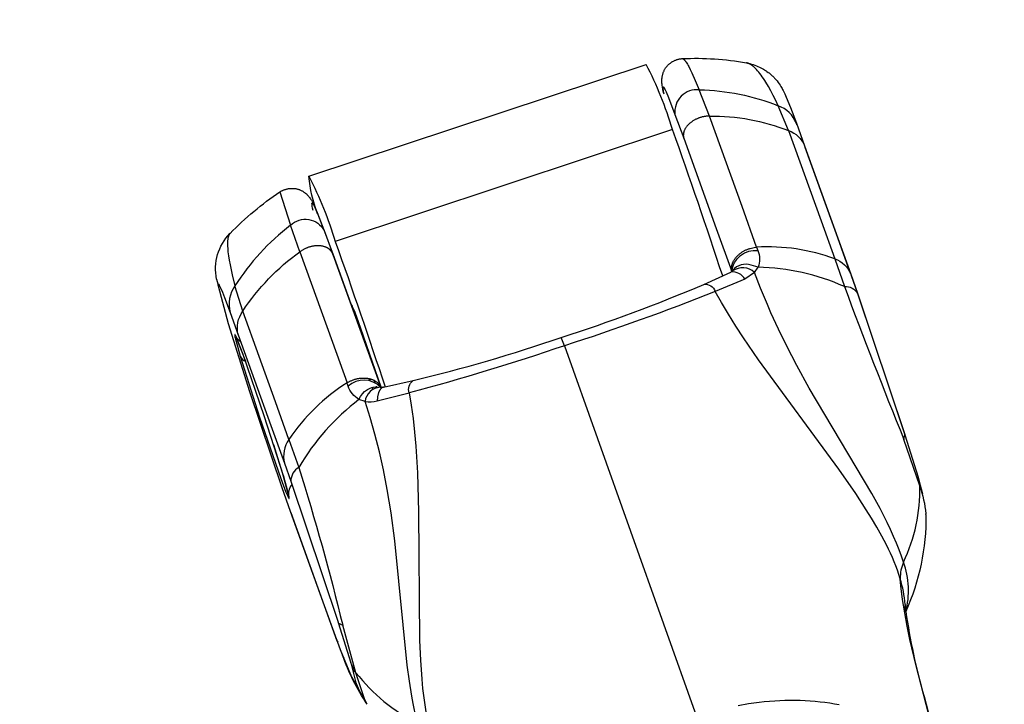
# Model space of a CAD drawing. Units: millimetres. Extents: x 16165 to 31519, y -3200 to 7026.
# Drawn here: x 21792 to 21862, y 3171 to 3219 of the extents above; entities that cross this region are included whole.
import ezdxf

# ---------------------------------------------------------------- set-up
doc = ezdxf.new("R2010")
doc.units = ezdxf.units.MM
doc.layers.add('DEFAULT', color=7, linetype='Continuous')
doc.layers.add('QITELE_ОБЪЕКТ', color=7, linetype='Continuous')
doc.dimstyles.new('Qitele Minor', dxfattribs={"dimscale": 85, "dimtxt": 2.5, "dimasz": 2, "dimexe": 1.5, "dimexo": 0, "dimgap": 2, "dimtad": 1, "dimdec": 0, "dimrnd": 10, "dimzin": 1, "dimtxsty": 'Standard', "dimblk": 'OBLIQUE', "dimcen": 2, "dimdle": 1, "dimclrd": 256, "dimclre": 256, "dimclrt": 256, "dimadec": 0, "dimazin": 0, "dimtfac": 1, "dimtdec": 0, "dimtmove": 0, "dimatfit": 3, "dimldrblk": 'OBLIQUE', "dimfxl": 2, "dimfxlon": 1, "dimlwd": 40, "dimlwe": 30, "dimarcsym": 0})

# ---------------------------------------------------------------- blocks, each defined once
blk = doc.blocks.new('_Oblique')
at = {"color": 0, "linetype": 'ByBlock', "lineweight": -2}
blk.add_line((-0.5, -0.5), (0.5, 0.5), dxfattribs=at)
blk = doc.blocks.new('*D117')
at = {"layer": 'DEFAULT', "lineweight": 30, "transparency": 16777216}
for p, q in [((20448.828, 4446.014), (20448.828, 5083.514)), ((27605.135, 4446.014), (27605.135, 5083.514))]:
    blk.add_line(p, q, dxfattribs=at)
at = {"layer": 'DEFAULT', "lineweight": 40, "transparency": 16777216}
blk.add_line((20363.828, 4956.014), (27690.135, 4956.014), dxfattribs=at)
at = {"layer": 'Defpoints', "color": 0, "transparency": 16777216}
for p in [(27605.135, 4956.014), (27605.135, 2344.307), (20448.828, 2146.066)]:
    blk.add_point(p, dxfattribs=at)
at = {"layer": 'DEFAULT', "lineweight": 40, "transparency": 16777216, "xscale": 170, "yscale": 170, "zscale": 170, "rotation": 180}
blk.add_blockref('_Oblique', (20448.828, 4956.014), dxfattribs=at)
at = {"layer": 'DEFAULT', "lineweight": 40, "transparency": 16777216, "xscale": 170, "yscale": 170, "zscale": 170}
blk.add_blockref('_Oblique', (27605.135, 4956.014), dxfattribs=at)
at = {"layer": 'DEFAULT', "transparency": 16777216, "insert": (24026.981, 5214.326), "char_height": 255, "attachment_point": 5}
blk.add_mtext('7156', dxfattribs=at)
blk = doc.blocks.new('*D118')
at = {"layer": 'DEFAULT', "lineweight": 30, "transparency": 16777216}
for p, q in [((18948.828, 4960.239), (18948.828, 5597.739)), ((29105.304, 4960.239), (29105.304, 5597.739))]:
    blk.add_line(p, q, dxfattribs=at)
at = {"layer": 'DEFAULT', "lineweight": 40, "transparency": 16777216}
blk.add_line((29190.304, 5470.239), (18863.828, 5470.239), dxfattribs=at)
at = {"layer": 'Defpoints', "color": 0, "transparency": 16777216}
for p in [(18948.828, 5470.239), (18948.828, 2505.403), (29105.304, 2505.403)]:
    blk.add_point(p, dxfattribs=at)
at = {"layer": 'DEFAULT', "lineweight": 40, "transparency": 16777216, "xscale": 170, "yscale": 170, "zscale": 170, "rotation": 180}
blk.add_blockref('_Oblique', (18948.828, 5470.239), dxfattribs=at)
at = {"layer": 'DEFAULT', "lineweight": 40, "transparency": 16777216, "xscale": 170, "yscale": 170, "zscale": 170}
blk.add_blockref('_Oblique', (29105.304, 5470.239), dxfattribs=at)
at = {"layer": 'DEFAULT', "transparency": 16777216, "insert": (24027.066, 5730.942), "char_height": 255, "attachment_point": 5}
blk.add_mtext('10160', dxfattribs=at)
blk = doc.blocks.new('RPS-19603')
at = {"layer": 'QITELE_ОБЪЕКТ'}
for p, q in [((12209.923, 1050.231), (12233.645, 1058.091)), ((12234.859, 1056.145), (12234.833, 1056.526)), ((12234.901, 1055.992), (12234.864, 1056.122)), ((12238.09, 1054.458), (12237.38, 1056.305)), ((12243.65, 1053.447), (12242.931, 1055.185)), ((12235.67, 1054.583), (12236.284, 1052.911)), ((12240.383, 1048.094), (12238.09, 1054.458)), ((12244.205, 1053.953), (12244.782, 1052.359)), ((12244.239, 1053.85), (12244.205, 1053.952)), ((12235.498, 1053.505), (12211.777, 1045.645)), ((12243.65, 1053.447), (12245.942, 1047.085)), ((12236.284, 1052.911), (12238.576, 1046.548)), ((12244.782, 1052.359), (12248.031, 1043.341)), ((12244.81, 1052.274), (12247.102, 1045.913)), ((12207.892, 1049.126), (12208.643, 1046.784)), ((12241.41, 1045.243), (12240.383, 1048.094)), ((12245.942, 1047.085), (12246.899, 1044.427)), ((12209.295, 1044.917), (12208.643, 1046.784)), ((12210.962, 1046.509), (12211, 1046.409)), ((12210.983, 1046.458), (12211.601, 1044.774)), ((12211, 1046.409), (12211.587, 1044.811)), ((12238.576, 1046.548), (12239.666, 1043.524)), ((12247.102, 1045.913), (12247.998, 1043.425)), ((12209.295, 1044.917), (12211.588, 1038.553)), ((12211.587, 1044.811), (12211.613, 1044.737)), ((12211.601, 1044.774), (12211.602, 1044.771)), ((12211.602, 1044.771), (12214.983, 1035.388)), ((12211.613, 1044.737), (12211.602, 1044.771)), ((12241.41, 1045.243), (12241.501, 1045.008)), ((12211.613, 1044.737), (12213.906, 1038.373)), ((12246.899, 1044.427), (12247.582, 1042.468)), ((12237.701, 1042.628), (12239.6, 1043.488)), ((12239.613, 1043.494), (12239.675, 1043.531)), ((12239.666, 1043.524), (12239.675, 1043.499)), ((12239.675, 1043.499), (12239.667, 1043.526)), ((12239.675, 1043.531), (12239.717, 1043.566)), ((12239.678, 1043.513), (12239.675, 1043.531)), ((12239.717, 1043.565), (12239.7, 1043.535)), ((12239.716, 1043.563), (12239.702, 1043.519)), ((12239.74, 1043.615), (12239.703, 1043.542)), ((12239.74, 1043.614), (12239.716, 1043.563)), ((12239.717, 1043.566), (12239.722, 1043.571)), ((12241.268, 1043.47), (12240.584, 1042.993)), ((12241.509, 1043.828), (12241.017, 1043.979)), ((12241.268, 1043.47), (12241.509, 1043.828)), ((12203.438, 1042.994), (12203.565, 1042.496)), ((12240.584, 1042.993), (12238.498, 1042.124)), ((12248.032, 1043.339), (12248.496, 1042.015)), ((12248.036, 1043.327), (12248.059, 1043.256)), ((12248.059, 1043.256), (12248.483, 1042.048)), ((12204.28, 1039.856), (12203.565, 1042.496)), ((12205.277, 1040.732), (12204.725, 1042.526)), ((12248.496, 1042.015), (12251.839, 1032.039)), ((12248.506, 1041.981), (12251.827, 1032.068)), ((12204.387, 1040.645), (12204.958, 1039.069)), ((12207.569, 1034.37), (12205.277, 1040.732)), ((12205.768, 1035.071), (12204.28, 1039.856)), ((12215.005, 1035.387), (12213.591, 1039.532)), ((12204.836, 1038.878), (12204.863, 1038.837)), ((12204.837, 1038.877), (12204.836, 1038.878)), ((12205.484, 1037.202), (12204.837, 1038.877)), ((12204.863, 1038.837), (12205.137, 1038.573)), ((12204.958, 1039.069), (12207.25, 1032.708)), ((12211.588, 1038.553), (12212.615, 1035.702)), ((12227.901, 1038.312), (12227.674, 1038.888)), ((12213.906, 1038.373), (12214.981, 1035.388)), ((12227.901, 1038.312), (12237.171, 1012.235)), ((12214.514, 1035.876), (12214.553, 1035.758)), ((12215.164, 1035.394), (12217.264, 1035.857)), ((12208.041, 1028.329), (12205.768, 1035.071)), ((12212.645, 1035.613), (12212.615, 1035.702)), ((12212.694, 1035.463), (12212.645, 1035.613)), ((12214.439, 1035.24), (12214.385, 1035.404)), ((12214.654, 1035.456), (12214.682, 1035.37)), ((12214.939, 1035.394), (12214.933, 1035.398)), ((12214.933, 1035.398), (12214.938, 1035.395)), ((12214.938, 1035.395), (12214.95, 1035.389)), ((12214.945, 1035.389), (12214.939, 1035.394)), ((12214.939, 1035.394), (12214.949, 1035.389)), ((12214.942, 1035.389), (12214.941, 1035.389)), ((12214.942, 1035.389), (12215.164, 1035.394)), ((12215.01, 1035.373), (12214.945, 1035.389)), ((12214.95, 1035.388), (12214.963, 1035.382)), ((12214.963, 1035.382), (12214.978, 1035.374)), ((12214.978, 1035.374), (12214.97, 1035.388)), ((12214.981, 1035.388), (12214.989, 1035.367)), ((12214.982, 1035.388), (12214.985, 1035.38)), ((12214.983, 1035.388), (12214.985, 1035.381)), ((12214.985, 1035.38), (12214.99, 1035.366)), ((12208.526, 1031.713), (12207.569, 1034.37)), ((12213.873, 1034.393), (12213.448, 1034.53)), ((12214.736, 1034.429), (12216.989, 1034.998)), ((12207.25, 1032.708), (12208.207, 1030.051)), ((12208.526, 1031.713), (12209.216, 1029.756)), ((12251.764, 1031.725), (12251.839, 1032.039)), ((12252.882, 1028.453), (12251.764, 1031.725)), ((12251.839, 1032.039), (12252.774, 1029.06)), ((12251.839, 1032.039), (12251.839, 1032.039)), ((12208.146, 1029.127), (12207.463, 1031.333)), ((12208.207, 1030.051), (12208.654, 1028.777)), ((12208.137, 1029.16), (12208.145, 1029.132)), ((12208.146, 1029.127), (12208.157, 1029.095)), ((12208.5, 1027.822), (12208.146, 1029.126)), ((12252.725, 1029.21), (12253.063, 1027.902)), ((12252.725, 1029.21), (12252.774, 1029.06)), ((12252.774, 1029.06), (12252.818, 1028.892)), ((12252.818, 1028.892), (12252.882, 1028.453)), ((12208.643, 1026.649), (12208.041, 1028.329)), ((12208.654, 1028.777), (12211.975, 1018.863)), ((12253.063, 1027.902), (12253.057, 1027.838)), ((12210.935, 1020.288), (12208.643, 1026.649)), ((12208.671, 1026.563), (12208.643, 1026.649)), ((12208.703, 1026.482), (12208.671, 1026.563)), ((12211.92, 1017.544), (12208.671, 1026.563)), ((12253.319, 1026.433), (12253.316, 1026.491)), ((12211.892, 1017.63), (12210.935, 1020.288)), ((12251.854, 1020.123), (12251.901, 1019.632)), ((12251.874, 1019.569), (12251.86, 1020.048)), ((12251.875, 1019.57), (12251.884, 1019.591)), ((12251.902, 1019.624), (12251.887, 1019.589)), ((12211.977, 1018.859), (12212.872, 1016.005)), ((12213.236, 1015.317), (12212.307, 1018.651)), ((12212.223, 1016.746), (12211.892, 1017.63)), ((12211.892, 1017.63), (12211.92, 1017.544)), ((12211.92, 1017.544), (12211.955, 1017.456)), ((12212.223, 1016.746), (12212.291, 1016.555)), ((12212.291, 1016.555), (12212.383, 1016.35)), ((12212.872, 1016.005), (12213.211, 1014.697)), ((12213.235, 1015.318), (12212.872, 1016.005)), ((12213.019, 1015.5), (12213.235, 1015.318)), ((12213.236, 1015.316), (12213.236, 1015.317)), ((12213.859, 1013.418), (12213.236, 1015.316)), ((12214.022, 1013.095), (12213.859, 1013.418))]:
    blk.add_line(p, q, dxfattribs=at)
for points in [[(12234.864, 1056.122), (12234.821, 1056.321), (12234.785, 1056.508), (12234.77, 1056.605), (12234.763, 1056.657), (12234.757, 1056.709), (12234.751, 1056.771), (12234.749, 1056.805), (12234.746, 1056.841), (12234.745, 1056.881), (12234.745, 1056.924), (12234.745, 1056.97), (12234.747, 1057.019), (12234.75, 1057.06), (12234.753, 1057.104), (12234.757, 1057.137), (12234.761, 1057.172), (12234.768, 1057.212), (12234.775, 1057.254), (12234.784, 1057.297), (12234.794, 1057.341), (12234.805, 1057.386), (12234.818, 1057.431), (12234.833, 1057.477), (12234.85, 1057.524), (12234.866, 1057.565), (12234.883, 1057.605), (12234.901, 1057.646), (12234.92, 1057.686), (12234.941, 1057.726), (12234.963, 1057.765), (12234.987, 1057.803), (12235.012, 1057.842), (12235.036, 1057.877), (12235.062, 1057.912), (12235.089, 1057.946), (12235.118, 1057.98), (12235.147, 1058.013), (12235.178, 1058.045), (12235.21, 1058.076), (12235.243, 1058.107), (12235.276, 1058.135), (12235.31, 1058.163), (12235.344, 1058.19), (12235.38, 1058.216), (12235.416, 1058.24), (12235.453, 1058.264), (12235.491, 1058.287), (12235.529, 1058.309), (12235.568, 1058.33), (12235.607, 1058.349), (12235.647, 1058.368), (12235.687, 1058.386), (12235.728, 1058.402), (12235.769, 1058.417), (12235.811, 1058.431), (12235.853, 1058.444), (12235.895, 1058.455), (12235.937, 1058.466), (12235.979, 1058.475), (12236.022, 1058.483), (12236.065, 1058.489), (12236.107, 1058.494), (12236.15, 1058.498), (12236.193, 1058.501)], [(12236.193, 1058.501), (12236.195, 1058.501), (12236.197, 1058.501), (12236.199, 1058.501), (12236.201, 1058.501), (12236.202, 1058.501), (12236.204, 1058.5), (12236.205, 1058.5), (12236.207, 1058.5), (12236.208, 1058.5), (12236.21, 1058.5), (12236.211, 1058.499), (12236.213, 1058.499), (12236.216, 1058.498), (12236.219, 1058.497), (12236.222, 1058.496), (12236.225, 1058.495), (12236.228, 1058.494), (12236.232, 1058.493), (12236.235, 1058.491), (12236.238, 1058.49), (12236.242, 1058.488), (12236.245, 1058.486), (12236.248, 1058.484), (12236.252, 1058.482), (12236.255, 1058.48), (12236.259, 1058.478), (12236.262, 1058.475), (12236.266, 1058.473), (12236.273, 1058.467), (12236.281, 1058.461), (12236.288, 1058.455), (12236.296, 1058.448), (12236.304, 1058.441), (12236.312, 1058.433), (12236.32, 1058.425), (12236.328, 1058.416), (12236.345, 1058.397), (12236.362, 1058.377), (12236.38, 1058.354), (12236.398, 1058.33), (12236.417, 1058.303), (12236.457, 1058.245), (12236.499, 1058.179), (12236.543, 1058.106), (12236.589, 1058.026), (12236.637, 1057.938), (12236.739, 1057.739), (12236.85, 1057.512), (12237.098, 1056.968), (12237.38, 1056.305)], [(12242.931, 1055.185), (12242.757, 1055.553), (12242.582, 1055.903), (12242.408, 1056.235), (12242.235, 1056.546), (12242.062, 1056.834), (12241.976, 1056.969), (12241.891, 1057.099), (12241.807, 1057.221), (12241.723, 1057.338), (12241.64, 1057.448), (12241.558, 1057.55), (12241.478, 1057.646), (12241.399, 1057.735), (12241.359, 1057.777), (12241.321, 1057.816), (12241.282, 1057.854), (12241.244, 1057.89), (12241.206, 1057.925), (12241.169, 1057.957), (12241.132, 1057.987), (12241.095, 1058.016), (12241.059, 1058.043), (12241.023, 1058.067), (12240.987, 1058.09), (12240.969, 1058.101), (12240.952, 1058.111), (12240.936, 1058.12), (12240.919, 1058.129), (12240.903, 1058.137), (12240.887, 1058.144), (12240.871, 1058.152), (12240.856, 1058.159), (12240.84, 1058.165), (12240.824, 1058.171), (12240.808, 1058.177), (12240.793, 1058.182), (12240.777, 1058.187), (12240.762, 1058.192), (12240.746, 1058.196), (12240.731, 1058.199), (12240.716, 1058.202), (12240.701, 1058.205)], [(12240.729, 1058.2), (12240.779, 1058.19), (12240.828, 1058.179), (12240.937, 1058.152), (12241.052, 1058.12), (12241.166, 1058.084), (12241.28, 1058.045), (12241.392, 1058.002), (12241.503, 1057.955), (12241.613, 1057.905), (12241.705, 1057.86), (12241.796, 1057.812), (12241.885, 1057.762), (12241.973, 1057.709), (12242.035, 1057.67), (12242.086, 1057.637), (12242.135, 1057.602), (12242.233, 1057.531), (12242.281, 1057.495), (12242.328, 1057.458), (12242.373, 1057.42), (12242.418, 1057.382), (12242.463, 1057.342), (12242.507, 1057.301), (12242.55, 1057.26), (12242.591, 1057.218), (12242.633, 1057.176), (12242.673, 1057.132), (12242.753, 1057.043), (12242.799, 1056.988), (12242.843, 1056.935), (12242.923, 1056.83), (12242.995, 1056.73), (12243.061, 1056.633), (12243.113, 1056.551), (12243.159, 1056.474), (12243.199, 1056.403), (12243.236, 1056.335), (12243.281, 1056.251), (12243.321, 1056.17), (12243.392, 1056.022), (12243.444, 1055.907), (12243.61, 1055.514), (12243.787, 1055.068), (12244.205, 1053.953)], [(12234.901, 1055.992), (12234.862, 1056.167), (12234.835, 1056.307), (12234.826, 1056.365), (12234.822, 1056.39), (12234.82, 1056.414), (12234.818, 1056.435), (12234.816, 1056.454), (12234.816, 1056.462), (12234.816, 1056.47), (12234.816, 1056.478), (12234.816, 1056.485), (12234.816, 1056.491), (12234.816, 1056.495), (12234.816, 1056.497), (12234.817, 1056.5), (12234.817, 1056.503), (12234.818, 1056.505), (12234.818, 1056.508), (12234.819, 1056.51), (12234.819, 1056.511), (12234.819, 1056.512), (12234.819, 1056.513), (12234.82, 1056.514), (12234.82, 1056.515), (12234.82, 1056.516), (12234.821, 1056.516), (12234.821, 1056.517), (12234.821, 1056.518), (12234.822, 1056.519), (12234.822, 1056.52), (12234.822, 1056.52), (12234.823, 1056.52), (12234.823, 1056.521), (12234.823, 1056.521), (12234.823, 1056.521), (12234.823, 1056.521), (12234.824, 1056.522), (12234.824, 1056.522), (12234.824, 1056.522), (12234.824, 1056.523), (12234.824, 1056.523), (12234.825, 1056.523), (12234.825, 1056.523), (12234.825, 1056.524), (12234.825, 1056.524), (12234.826, 1056.524), (12234.826, 1056.524), (12234.826, 1056.524), (12234.826, 1056.525), (12234.827, 1056.525), (12234.827, 1056.525), (12234.827, 1056.525), (12234.827, 1056.525), (12234.828, 1056.525), (12234.828, 1056.525), (12234.828, 1056.526), (12234.828, 1056.526), (12234.829, 1056.526), (12234.829, 1056.526), (12234.829, 1056.526), (12234.83, 1056.526), (12234.83, 1056.526), (12234.83, 1056.526), (12234.83, 1056.526), (12234.831, 1056.526), (12234.831, 1056.526), (12234.831, 1056.526), (12234.832, 1056.526), (12234.832, 1056.526), (12234.832, 1056.526), (12234.833, 1056.526), (12234.833, 1056.526), (12234.833, 1056.526), (12234.834, 1056.526), (12234.834, 1056.526), (12234.834, 1056.526), (12234.834, 1056.526), (12234.835, 1056.526), (12234.835, 1056.526), (12234.835, 1056.526), (12234.836, 1056.526), (12234.836, 1056.526), (12234.837, 1056.526), (12234.837, 1056.526), (12234.837, 1056.525), (12234.838, 1056.525), (12234.838, 1056.525), (12234.838, 1056.525), (12234.839, 1056.525), (12234.84, 1056.524), (12234.841, 1056.524), (12234.841, 1056.523), (12234.842, 1056.523), (12234.843, 1056.522), (12234.844, 1056.522), (12234.844, 1056.521), (12234.845, 1056.521), (12234.846, 1056.52), (12234.847, 1056.519), (12234.848, 1056.519), (12234.85, 1056.517), (12234.851, 1056.515), (12234.853, 1056.514), (12234.855, 1056.512), (12234.857, 1056.51), (12234.859, 1056.507), (12234.861, 1056.505), (12234.865, 1056.5), (12234.87, 1056.494), (12234.874, 1056.488), (12234.879, 1056.481), (12234.884, 1056.473), (12234.894, 1056.457), (12234.905, 1056.438), (12234.917, 1056.417), (12234.943, 1056.368), (12234.972, 1056.309), (12235.039, 1056.166), (12235.206, 1055.774), (12235.67, 1054.583)], [(12238.09, 1054.458), (12238.045, 1054.457), (12238, 1054.456), (12237.954, 1054.454), (12237.909, 1054.45), (12237.863, 1054.446), (12237.817, 1054.44), (12237.77, 1054.433), (12237.724, 1054.426), (12237.678, 1054.417), (12237.632, 1054.407), (12237.586, 1054.396), (12237.54, 1054.384), (12237.494, 1054.371), (12237.449, 1054.358), (12237.403, 1054.343), (12237.358, 1054.327), (12237.314, 1054.31), (12237.27, 1054.292), (12237.226, 1054.274), (12237.183, 1054.254), (12237.14, 1054.233), (12237.098, 1054.212), (12237.056, 1054.19), (12237.015, 1054.167), (12236.975, 1054.143), (12236.935, 1054.119), (12236.897, 1054.093), (12236.859, 1054.067), (12236.822, 1054.041), (12236.785, 1054.013), (12236.75, 1053.986), (12236.716, 1053.957), (12236.683, 1053.928), (12236.651, 1053.898), (12236.62, 1053.868), (12236.59, 1053.837), (12236.561, 1053.806), (12236.533, 1053.774), (12236.507, 1053.742), (12236.481, 1053.71), (12236.457, 1053.677), (12236.434, 1053.644), (12236.413, 1053.611), (12236.392, 1053.577), (12236.373, 1053.544), (12236.356, 1053.51), (12236.34, 1053.476), (12236.332, 1053.459), (12236.325, 1053.442), (12236.318, 1053.425), (12236.311, 1053.408), (12236.305, 1053.391), (12236.299, 1053.374), (12236.294, 1053.356), (12236.289, 1053.339), (12236.284, 1053.322), (12236.28, 1053.305), (12236.276, 1053.288), (12236.272, 1053.271), (12236.269, 1053.254), (12236.266, 1053.237), (12236.263, 1053.22), (12236.261, 1053.203), (12236.259, 1053.187), (12236.258, 1053.17), (12236.257, 1053.153), (12236.256, 1053.136), (12236.256, 1053.12), (12236.255, 1053.103), (12236.256, 1053.087), (12236.257, 1053.07), (12236.258, 1053.054), (12236.259, 1053.038), (12236.261, 1053.022), (12236.263, 1053.006), (12236.266, 1052.99), (12236.268, 1052.974), (12236.272, 1052.958), (12236.275, 1052.942), (12236.279, 1052.927), (12236.284, 1052.911)], [(12207.892, 1049.126), (12207.928, 1049.149), (12207.964, 1049.171), (12208.002, 1049.192), (12208.04, 1049.212), (12208.078, 1049.231), (12208.117, 1049.249), (12208.157, 1049.265), (12208.197, 1049.28), (12208.237, 1049.295), (12208.278, 1049.308), (12208.319, 1049.32), (12208.36, 1049.331), (12208.402, 1049.34), (12208.444, 1049.349), (12208.486, 1049.357), (12208.528, 1049.363), (12208.571, 1049.368), (12208.614, 1049.373), (12208.658, 1049.376), (12208.701, 1049.378), (12208.745, 1049.378), (12208.788, 1049.378), (12208.831, 1049.376), (12208.874, 1049.373), (12208.918, 1049.369), (12208.962, 1049.363), (12209.005, 1049.356), (12209.048, 1049.348), (12209.091, 1049.338), (12209.133, 1049.327), (12209.174, 1049.315), (12209.215, 1049.302), (12209.258, 1049.287), (12209.3, 1049.27), (12209.341, 1049.252), (12209.381, 1049.233), (12209.42, 1049.213), (12209.459, 1049.192), (12209.496, 1049.17), (12209.533, 1049.148), (12209.575, 1049.12), (12209.616, 1049.092), (12209.644, 1049.071), (12209.671, 1049.049), (12209.698, 1049.028), (12209.723, 1049.007), (12209.748, 1048.985), (12209.771, 1048.964), (12209.794, 1048.943), (12209.815, 1048.921), (12209.856, 1048.88), (12209.893, 1048.84), (12209.925, 1048.802), (12209.954, 1048.767), (12209.98, 1048.733), (12210.003, 1048.701), (12210.044, 1048.642), (12210.075, 1048.595), (12210.102, 1048.55), (12210.126, 1048.509), (12210.148, 1048.47), (12210.194, 1048.384), (12210.236, 1048.298), (12210.32, 1048.119), (12210.504, 1047.687), (12210.983, 1046.459)], [(12210.231, 1047.818), (12210.192, 1047.992), (12210.165, 1048.133), (12210.156, 1048.19), (12210.152, 1048.216), (12210.149, 1048.239), (12210.147, 1048.26), (12210.146, 1048.279), (12210.146, 1048.288), (12210.145, 1048.296), (12210.145, 1048.304), (12210.146, 1048.311), (12210.146, 1048.317), (12210.146, 1048.32), (12210.146, 1048.323), (12210.147, 1048.326), (12210.147, 1048.329), (12210.147, 1048.331), (12210.148, 1048.333), (12210.148, 1048.336), (12210.149, 1048.337), (12210.149, 1048.338), (12210.149, 1048.339), (12210.15, 1048.34), (12210.15, 1048.34), (12210.15, 1048.341), (12210.151, 1048.342), (12210.151, 1048.343), (12210.151, 1048.344), (12210.152, 1048.345), (12210.152, 1048.345), (12210.152, 1048.346), (12210.152, 1048.346), (12210.153, 1048.346), (12210.153, 1048.347), (12210.153, 1048.347), (12210.153, 1048.347), (12210.153, 1048.347), (12210.154, 1048.348), (12210.154, 1048.348), (12210.154, 1048.348), (12210.154, 1048.349), (12210.155, 1048.349), (12210.155, 1048.349), (12210.155, 1048.349), (12210.155, 1048.349), (12210.155, 1048.35), (12210.156, 1048.35), (12210.156, 1048.35), (12210.156, 1048.35), (12210.156, 1048.35), (12210.157, 1048.351), (12210.157, 1048.351), (12210.157, 1048.351), (12210.158, 1048.351), (12210.158, 1048.351), (12210.158, 1048.351), (12210.158, 1048.351), (12210.159, 1048.352), (12210.159, 1048.352), (12210.159, 1048.352), (12210.159, 1048.352), (12210.16, 1048.352), (12210.16, 1048.352), (12210.16, 1048.352), (12210.161, 1048.352), (12210.161, 1048.352), (12210.161, 1048.352), (12210.161, 1048.352), (12210.162, 1048.352), (12210.162, 1048.352), (12210.162, 1048.352), (12210.163, 1048.352), (12210.163, 1048.352), (12210.163, 1048.352), (12210.164, 1048.352), (12210.164, 1048.352), (12210.164, 1048.352), (12210.165, 1048.352), (12210.165, 1048.352), (12210.165, 1048.352), (12210.166, 1048.352), (12210.166, 1048.351), (12210.166, 1048.351), (12210.167, 1048.351), (12210.167, 1048.351), (12210.167, 1048.351), (12210.168, 1048.351), (12210.168, 1048.351), (12210.169, 1048.35), (12210.17, 1048.35), (12210.17, 1048.35), (12210.171, 1048.349), (12210.172, 1048.349), (12210.173, 1048.348), (12210.173, 1048.348), (12210.174, 1048.347), (12210.175, 1048.346), (12210.176, 1048.346), (12210.177, 1048.345), (12210.178, 1048.344), (12210.179, 1048.343), (12210.181, 1048.341), (12210.183, 1048.339), (12210.185, 1048.337), (12210.187, 1048.335), (12210.189, 1048.333), (12210.191, 1048.331), (12210.195, 1048.325), (12210.199, 1048.32), (12210.204, 1048.313), (12210.209, 1048.306), (12210.214, 1048.299), (12210.224, 1048.282), (12210.235, 1048.264), (12210.247, 1048.242), (12210.273, 1048.193), (12210.302, 1048.135), (12210.369, 1047.992), (12210.536, 1047.6), (12210.962, 1046.509)], [(12204.382, 1046.204), (12204.375, 1046.197), (12204.368, 1046.189), (12204.361, 1046.181), (12204.354, 1046.173), (12204.346, 1046.162), (12204.339, 1046.151), (12204.331, 1046.14), (12204.324, 1046.128), (12204.317, 1046.116), (12204.31, 1046.103), (12204.303, 1046.09), (12204.297, 1046.076), (12204.291, 1046.062), (12204.285, 1046.048), (12204.279, 1046.033), (12204.273, 1046.017), (12204.268, 1046.001), (12204.263, 1045.985), (12204.258, 1045.969), (12204.253, 1045.951), (12204.245, 1045.916), (12204.237, 1045.879), (12204.23, 1045.84), (12204.224, 1045.799), (12204.219, 1045.757), (12204.215, 1045.712), (12204.211, 1045.667), (12204.209, 1045.619), (12204.206, 1045.519), (12204.206, 1045.412), (12204.21, 1045.298), (12204.216, 1045.177), (12204.226, 1045.051), (12204.239, 1044.918), (12204.274, 1044.634), (12204.321, 1044.329), (12204.381, 1044.003), (12204.451, 1043.658), (12204.533, 1043.296), (12204.725, 1042.526)], [(12211.601, 1044.774), (12211.596, 1044.788), (12211.59, 1044.802), (12211.584, 1044.816), (12211.578, 1044.83), (12211.571, 1044.844), (12211.565, 1044.858), (12211.557, 1044.871), (12211.55, 1044.885), (12211.542, 1044.898), (12211.533, 1044.912), (12211.524, 1044.925), (12211.515, 1044.938), (12211.506, 1044.951), (12211.496, 1044.964), (12211.486, 1044.977), (12211.476, 1044.989), (12211.465, 1045.001), (12211.454, 1045.014), (12211.443, 1045.026), (12211.431, 1045.038), (12211.419, 1045.049), (12211.406, 1045.061), (12211.394, 1045.072), (12211.381, 1045.083), (12211.367, 1045.094), (12211.354, 1045.105), (12211.34, 1045.116), (12211.326, 1045.126), (12211.311, 1045.136), (12211.296, 1045.146), (12211.281, 1045.156), (12211.266, 1045.165), (12211.25, 1045.175), (12211.234, 1045.184), (12211.218, 1045.192), (12211.201, 1045.201), (12211.168, 1045.217), (12211.133, 1045.233), (12211.098, 1045.247), (12211.061, 1045.26), (12211.024, 1045.273), (12210.986, 1045.284), (12210.948, 1045.294), (12210.909, 1045.303), (12210.87, 1045.311), (12210.83, 1045.319), (12210.79, 1045.325), (12210.749, 1045.33), (12210.708, 1045.334), (12210.667, 1045.337), (12210.626, 1045.339), (12210.584, 1045.34), (12210.541, 1045.34), (12210.498, 1045.339), (12210.454, 1045.337), (12210.409, 1045.334), (12210.364, 1045.33), (12210.319, 1045.325), (12210.274, 1045.319), (12210.228, 1045.312), (12210.182, 1045.304), (12210.136, 1045.294), (12210.09, 1045.284), (12210.044, 1045.272), (12209.998, 1045.26), (12209.952, 1045.247), (12209.907, 1045.232), (12209.862, 1045.217), (12209.817, 1045.2), (12209.772, 1045.183), (12209.728, 1045.165), (12209.685, 1045.146), (12209.642, 1045.126), (12209.6, 1045.105), (12209.559, 1045.084), (12209.519, 1045.062), (12209.479, 1045.039), (12209.44, 1045.015), (12209.403, 1044.992), (12209.366, 1044.967), (12209.33, 1044.942), (12209.295, 1044.917)], [(12239.667, 1043.526), (12239.663, 1043.542), (12239.659, 1043.559), (12239.655, 1043.576), (12239.652, 1043.593), (12239.649, 1043.611), (12239.647, 1043.628), (12239.645, 1043.645), (12239.643, 1043.663), (12239.642, 1043.68), (12239.641, 1043.698), (12239.64, 1043.716), (12239.64, 1043.733), (12239.64, 1043.751), (12239.64, 1043.769), (12239.641, 1043.787), (12239.642, 1043.805), (12239.644, 1043.822), (12239.645, 1043.84), (12239.648, 1043.858), (12239.65, 1043.877), (12239.653, 1043.895), (12239.656, 1043.913), (12239.66, 1043.931), (12239.663, 1043.949), (12239.672, 1043.985), (12239.682, 1044.021), (12239.693, 1044.058), (12239.706, 1044.094), (12239.72, 1044.13), (12239.735, 1044.166), (12239.751, 1044.202), (12239.769, 1044.238), (12239.788, 1044.273), (12239.808, 1044.309), (12239.829, 1044.344), (12239.851, 1044.379), (12239.875, 1044.413), (12239.9, 1044.447), (12239.925, 1044.481), (12239.952, 1044.514), (12239.981, 1044.547), (12240.01, 1044.58), (12240.04, 1044.612), (12240.071, 1044.643), (12240.105, 1044.675), (12240.139, 1044.706), (12240.174, 1044.737), (12240.21, 1044.767), (12240.246, 1044.796), (12240.284, 1044.824), (12240.322, 1044.852), (12240.361, 1044.879), (12240.401, 1044.905), (12240.442, 1044.931), (12240.483, 1044.955), (12240.525, 1044.979), (12240.567, 1045.001), (12240.61, 1045.023), (12240.653, 1045.043), (12240.697, 1045.063), (12240.742, 1045.081), (12240.786, 1045.098), (12240.831, 1045.114), (12240.877, 1045.129), (12240.922, 1045.142), (12240.967, 1045.155), (12241.058, 1045.178), (12241.149, 1045.198), (12241.238, 1045.215), (12241.41, 1045.243)], [(12251.737, 1023.094), (12251.593, 1023.523), (12251.429, 1023.969), (12251.245, 1024.43), (12251.043, 1024.903), (12250.824, 1025.384), (12250.591, 1025.87), (12250.087, 1026.858), (12249.501, 1027.931), (12245.111, 1035.329), (12244.232, 1036.925), (12243.533, 1038.271), (12242.947, 1039.474), (12242.416, 1040.634), (12242.164, 1041.213), (12241.691, 1042.358), (12241.268, 1043.47)], [(12203.565, 1042.496), (12203.558, 1042.539), (12203.555, 1042.557), (12203.553, 1042.575), (12203.551, 1042.59), (12203.55, 1042.604), (12203.55, 1042.61), (12203.55, 1042.616), (12203.55, 1042.621), (12203.55, 1042.627), (12203.55, 1042.631), (12203.55, 1042.633), (12203.55, 1042.635), (12203.55, 1042.637), (12203.551, 1042.639), (12203.551, 1042.641), (12203.551, 1042.643), (12203.552, 1042.643), (12203.552, 1042.644), (12203.552, 1042.645), (12203.552, 1042.646), (12203.552, 1042.646), (12203.553, 1042.647), (12203.553, 1042.647), (12203.553, 1042.648), (12203.553, 1042.649), (12203.554, 1042.649), (12203.554, 1042.65), (12203.554, 1042.65), (12203.554, 1042.65), (12203.554, 1042.65), (12203.554, 1042.651), (12203.555, 1042.651), (12203.555, 1042.651), (12203.555, 1042.651), (12203.555, 1042.652), (12203.555, 1042.652), (12203.555, 1042.652), (12203.555, 1042.652), (12203.556, 1042.652), (12203.556, 1042.652), (12203.556, 1042.653), (12203.556, 1042.653), (12203.556, 1042.653), (12203.556, 1042.653), (12203.557, 1042.653), (12203.557, 1042.653), (12203.557, 1042.653), (12203.557, 1042.654), (12203.557, 1042.654), (12203.558, 1042.654), (12203.558, 1042.654), (12203.558, 1042.654), (12203.558, 1042.654), (12203.558, 1042.654), (12203.559, 1042.654), (12203.559, 1042.654), (12203.559, 1042.654), (12203.559, 1042.654), (12203.559, 1042.654), (12203.56, 1042.654), (12203.56, 1042.654), (12203.56, 1042.655), (12203.56, 1042.655), (12203.56, 1042.655), (12203.561, 1042.655), (12203.561, 1042.655), (12203.561, 1042.655), (12203.561, 1042.655), (12203.561, 1042.654), (12203.562, 1042.654), (12203.562, 1042.654), (12203.562, 1042.654), (12203.562, 1042.654), (12203.563, 1042.654), (12203.563, 1042.654), (12203.563, 1042.654), (12203.563, 1042.654), (12203.564, 1042.654), (12203.564, 1042.654), (12203.564, 1042.654), (12203.564, 1042.654), (12203.565, 1042.654), (12203.565, 1042.654), (12203.565, 1042.653), (12203.565, 1042.653), (12203.566, 1042.653), (12203.566, 1042.653), (12203.567, 1042.652), (12203.568, 1042.652), (12203.568, 1042.652), (12203.569, 1042.651), (12203.569, 1042.651), (12203.57, 1042.65), (12203.57, 1042.65), (12203.571, 1042.649), (12203.572, 1042.648), (12203.574, 1042.647), (12203.575, 1042.646), (12203.576, 1042.644), (12203.578, 1042.643), (12203.579, 1042.641), (12203.581, 1042.639), (12203.584, 1042.635), (12203.587, 1042.631), (12203.59, 1042.627), (12203.593, 1042.622), (12203.601, 1042.61), (12203.609, 1042.597), (12203.617, 1042.582), (12203.626, 1042.566), (12203.645, 1042.528), (12203.667, 1042.483), (12203.717, 1042.375), (12203.841, 1042.081), (12203.995, 1041.692), (12204.387, 1040.645)], [(12251.503, 1021.928), (12251.408, 1022.232), (12251.306, 1022.531), (12251.197, 1022.828), (12251.081, 1023.123), (12250.956, 1023.417), (12250.824, 1023.713), (12250.683, 1024.011), (12250.533, 1024.313), (12250.208, 1024.93), (12249.857, 1025.555), (12249.49, 1026.176), (12249.118, 1026.781), (12248.375, 1027.925), (12247.193, 1029.627), (12241.549, 1037.31), (12240.491, 1038.855), (12239.948, 1039.689), (12239.423, 1040.532), (12238.932, 1041.353), (12238.498, 1042.124)], [(12213.591, 1039.532), (12213.302, 1040.316), (12213.178, 1040.639), (12213.072, 1040.9), (12213.028, 1041.003), (12212.99, 1041.087), (12212.974, 1041.121), (12212.959, 1041.15), (12212.952, 1041.162), (12212.946, 1041.173), (12212.94, 1041.183), (12212.937, 1041.187), (12212.935, 1041.191), (12212.932, 1041.195), (12212.93, 1041.198), (12212.927, 1041.201), (12212.926, 1041.203), (12212.925, 1041.204), (12212.924, 1041.205), (12212.923, 1041.206), (12212.922, 1041.207), (12212.921, 1041.208), (12212.92, 1041.209), (12212.919, 1041.21), (12212.918, 1041.211), (12212.917, 1041.211), (12212.917, 1041.212), (12212.916, 1041.212), (12212.915, 1041.212), (12212.914, 1041.213), (12212.914, 1041.213), (12212.913, 1041.213), (12212.912, 1041.213), (12212.912, 1041.213), (12212.911, 1041.213), (12212.91, 1041.212), (12212.91, 1041.212), (12212.909, 1041.212), (12212.909, 1041.211), (12212.908, 1041.211), (12212.908, 1041.21), (12212.907, 1041.209), (12212.907, 1041.208), (12212.907, 1041.207), (12212.906, 1041.206), (12212.906, 1041.205), (12212.906, 1041.204), (12212.905, 1041.203), (12212.905, 1041.201), (12212.905, 1041.2), (12212.905, 1041.198), (12212.905, 1041.197), (12212.905, 1041.195), (12212.905, 1041.193), (12212.905, 1041.19), (12212.905, 1041.185), (12212.905, 1041.181), (12212.905, 1041.176), (12212.906, 1041.165), (12212.907, 1041.153), (12212.909, 1041.14)], [(12208.157, 1029.095), (12206.794, 1033.389), (12205.305, 1037.696), (12204.94, 1038.65), (12204.853, 1038.858), (12204.817, 1038.94), (12204.786, 1039.005), (12204.772, 1039.032), (12204.76, 1039.055), (12204.754, 1039.065), (12204.749, 1039.074), (12204.744, 1039.082), (12204.741, 1039.085), (12204.739, 1039.089), (12204.737, 1039.092), (12204.735, 1039.094), (12204.733, 1039.097), (12204.732, 1039.098), (12204.731, 1039.099), (12204.73, 1039.1), (12204.729, 1039.101), (12204.728, 1039.102), (12204.727, 1039.103), (12204.726, 1039.104), (12204.726, 1039.104), (12204.725, 1039.105), (12204.725, 1039.105), (12204.724, 1039.105), (12204.724, 1039.105), (12204.724, 1039.106), (12204.723, 1039.106), (12204.723, 1039.106), (12204.722, 1039.106), (12204.722, 1039.107), (12204.722, 1039.107), (12204.721, 1039.107), (12204.721, 1039.107), (12204.721, 1039.107), (12204.721, 1039.107), (12204.721, 1039.107), (12204.72, 1039.107), (12204.72, 1039.107), (12204.72, 1039.107), (12204.72, 1039.107), (12204.72, 1039.107), (12204.72, 1039.107), (12204.719, 1039.107), (12204.719, 1039.107), (12204.719, 1039.107), (12204.719, 1039.107), (12204.719, 1039.107), (12204.719, 1039.107), (12204.718, 1039.107), (12204.718, 1039.107), (12204.718, 1039.107), (12204.718, 1039.107), (12204.718, 1039.107), (12204.718, 1039.107), (12204.718, 1039.107), (12204.717, 1039.107), (12204.717, 1039.107), (12204.717, 1039.107), (12204.717, 1039.107), (12204.717, 1039.107), (12204.717, 1039.107), (12204.717, 1039.107), (12204.717, 1039.107), (12204.716, 1039.107), (12204.716, 1039.107), (12204.716, 1039.107), (12204.716, 1039.107), (12204.716, 1039.107), (12204.716, 1039.107), (12204.716, 1039.107), (12204.715, 1039.107), (12204.715, 1039.106), (12204.715, 1039.106), (12204.715, 1039.106), (12204.715, 1039.106), (12204.715, 1039.106), (12204.715, 1039.106), (12204.715, 1039.106), (12204.715, 1039.106), (12204.714, 1039.106), (12204.714, 1039.105), (12204.714, 1039.105), (12204.714, 1039.105), (12204.714, 1039.105), (12204.714, 1039.105), (12204.714, 1039.105), (12204.714, 1039.105), (12204.714, 1039.105), (12204.714, 1039.104), (12204.713, 1039.104), (12204.713, 1039.104), (12204.713, 1039.103), (12204.713, 1039.103), (12204.713, 1039.103), (12204.712, 1039.102), (12204.712, 1039.102), (12204.712, 1039.101), (12204.712, 1039.101), (12204.712, 1039.1), (12204.712, 1039.1), (12204.712, 1039.099), (12204.711, 1039.098), (12204.711, 1039.097), (12204.711, 1039.096), (12204.711, 1039.095), (12204.711, 1039.093), (12204.71, 1039.092), (12204.71, 1039.091), (12204.71, 1039.089), (12204.71, 1039.086), (12204.71, 1039.082), (12204.71, 1039.079), (12204.71, 1039.075), (12204.711, 1039.066), (12204.711, 1039.056), (12204.713, 1039.046), (12204.714, 1039.034), (12204.718, 1039.008), (12204.723, 1038.977), (12204.73, 1038.944), (12204.747, 1038.865), (12204.768, 1038.772), (12204.9, 1038.271), (12205.1, 1037.579)], [(12205.1, 1037.579), (12206.463, 1033.285), (12207.952, 1028.978), (12208.317, 1028.024), (12208.403, 1027.816), (12208.44, 1027.735), (12208.471, 1027.669), (12208.485, 1027.642), (12208.497, 1027.619), (12208.503, 1027.609), (12208.508, 1027.6), (12208.513, 1027.592), (12208.515, 1027.589), (12208.518, 1027.585), (12208.52, 1027.582), (12208.522, 1027.58), (12208.524, 1027.577), (12208.525, 1027.576), (12208.526, 1027.575), (12208.527, 1027.574), (12208.528, 1027.573), (12208.529, 1027.572), (12208.529, 1027.571), (12208.53, 1027.571), (12208.531, 1027.57), (12208.532, 1027.57), (12208.532, 1027.569), (12208.532, 1027.569), (12208.533, 1027.569), (12208.533, 1027.568), (12208.534, 1027.568), (12208.534, 1027.568), (12208.534, 1027.568), (12208.535, 1027.568), (12208.535, 1027.567), (12208.535, 1027.567), (12208.536, 1027.567), (12208.536, 1027.567), (12208.536, 1027.567), (12208.536, 1027.567), (12208.536, 1027.567), (12208.537, 1027.567), (12208.537, 1027.567), (12208.537, 1027.567), (12208.537, 1027.567), (12208.537, 1027.567), (12208.537, 1027.567), (12208.538, 1027.567), (12208.538, 1027.567), (12208.538, 1027.567), (12208.538, 1027.567), (12208.538, 1027.567), (12208.538, 1027.567), (12208.538, 1027.567), (12208.539, 1027.567), (12208.539, 1027.567), (12208.539, 1027.567), (12208.539, 1027.567), (12208.539, 1027.567), (12208.539, 1027.567), (12208.539, 1027.567), (12208.54, 1027.567), (12208.54, 1027.567), (12208.54, 1027.567), (12208.54, 1027.567), (12208.54, 1027.567), (12208.54, 1027.567), (12208.54, 1027.567), (12208.541, 1027.567), (12208.541, 1027.567), (12208.541, 1027.567), (12208.541, 1027.567), (12208.541, 1027.567), (12208.541, 1027.567), (12208.541, 1027.567), (12208.541, 1027.568), (12208.542, 1027.568), (12208.542, 1027.568), (12208.542, 1027.568), (12208.542, 1027.568), (12208.542, 1027.568), (12208.542, 1027.568), (12208.542, 1027.568), (12208.542, 1027.568), (12208.542, 1027.569), (12208.543, 1027.569), (12208.543, 1027.569), (12208.543, 1027.569), (12208.543, 1027.569), (12208.543, 1027.569), (12208.543, 1027.569), (12208.543, 1027.57), (12208.543, 1027.57), (12208.543, 1027.57), (12208.544, 1027.57), (12208.544, 1027.571), (12208.544, 1027.571), (12208.544, 1027.572), (12208.544, 1027.572), (12208.544, 1027.572), (12208.545, 1027.573), (12208.545, 1027.573), (12208.545, 1027.574), (12208.545, 1027.574), (12208.545, 1027.575), (12208.545, 1027.576), (12208.546, 1027.577), (12208.546, 1027.578), (12208.546, 1027.579), (12208.546, 1027.581), (12208.546, 1027.582), (12208.547, 1027.583), (12208.547, 1027.585), (12208.547, 1027.588), (12208.547, 1027.592), (12208.547, 1027.595), (12208.547, 1027.599), (12208.546, 1027.608), (12208.545, 1027.618), (12208.544, 1027.628), (12208.543, 1027.64), (12208.539, 1027.666), (12208.533, 1027.697), (12208.527, 1027.731), (12208.51, 1027.809), (12208.488, 1027.902), (12208.356, 1028.403), (12208.157, 1029.095)], [(12212.615, 1035.702), (12212.653, 1035.725), (12212.692, 1035.748), (12212.732, 1035.77), (12212.772, 1035.792), (12212.813, 1035.813), (12212.855, 1035.833), (12212.898, 1035.852), (12212.941, 1035.871), (12212.985, 1035.889), (12213.029, 1035.906), (12213.074, 1035.922), (12213.119, 1035.937), (12213.165, 1035.951), (12213.211, 1035.964), (12213.257, 1035.976), (12213.304, 1035.987), (12213.351, 1035.996), (12213.398, 1036.005), (12213.445, 1036.013), (12213.492, 1036.02), (12213.54, 1036.026), (12213.587, 1036.03), (12213.634, 1036.034), (12213.681, 1036.037), (12213.728, 1036.039), (12213.775, 1036.039), (12213.822, 1036.039), (12213.868, 1036.038), (12213.914, 1036.035), (12213.96, 1036.031), (12214.005, 1036.027), (12214.05, 1036.021), (12214.091, 1036.015), (12214.132, 1036.007), (12214.172, 1035.999), (12214.212, 1035.989), (12214.251, 1035.979), (12214.29, 1035.967), (12214.328, 1035.955), (12214.365, 1035.942), (12214.401, 1035.927), (12214.437, 1035.912), (12214.472, 1035.896), (12214.506, 1035.88), (12214.539, 1035.862), (12214.572, 1035.843), (12214.603, 1035.824), (12214.634, 1035.804), (12214.664, 1035.783), (12214.692, 1035.762), (12214.72, 1035.739), (12214.747, 1035.716), (12214.773, 1035.692), (12214.785, 1035.68), (12214.798, 1035.668), (12214.81, 1035.655), (12214.821, 1035.643), (12214.833, 1035.63), (12214.844, 1035.617), (12214.855, 1035.604), (12214.865, 1035.59), (12214.876, 1035.577), (12214.886, 1035.563), (12214.895, 1035.549), (12214.905, 1035.535), (12214.914, 1035.521), (12214.923, 1035.507), (12214.931, 1035.493), (12214.939, 1035.478), (12214.947, 1035.463), (12214.955, 1035.449), (12214.962, 1035.434), (12214.969, 1035.418), (12214.976, 1035.403), (12214.982, 1035.388)], [(12215.164, 1035.394), (12215.159, 1035.393), (12215.153, 1035.392), (12215.148, 1035.39), (12215.142, 1035.389), (12215.137, 1035.387), (12215.131, 1035.385), (12215.125, 1035.383), (12215.119, 1035.381), (12215.109, 1035.377), (12215.104, 1035.375), (12215.098, 1035.373), (12215.093, 1035.37), (12215.087, 1035.367), (12215.082, 1035.365), (12215.076, 1035.361), (12215.07, 1035.358), (12215.064, 1035.355), (12215.058, 1035.351), (12215.052, 1035.347), (12215.045, 1035.343), (12215.039, 1035.338), (12215.033, 1035.333), (12215.026, 1035.328), (12215.02, 1035.323), (12215.013, 1035.317), (12215.007, 1035.311), (12215, 1035.304), (12214.993, 1035.298), (12214.986, 1035.291), (12214.979, 1035.283), (12214.972, 1035.275), (12214.965, 1035.267), (12214.958, 1035.258), (12214.951, 1035.249), (12214.944, 1035.24), (12214.937, 1035.23), (12214.93, 1035.219), (12214.922, 1035.208), (12214.915, 1035.197), (12214.908, 1035.185), (12214.901, 1035.173), (12214.893, 1035.16), (12214.886, 1035.147), (12214.879, 1035.132), (12214.872, 1035.118), (12214.864, 1035.102), (12214.857, 1035.086), (12214.85, 1035.07), (12214.843, 1035.052), (12214.829, 1035.015), (12214.815, 1034.975), (12214.802, 1034.931), (12214.789, 1034.884), (12214.777, 1034.832), (12214.766, 1034.777), (12214.761, 1034.748), (12214.757, 1034.717), (12214.749, 1034.653), (12214.742, 1034.584), (12214.738, 1034.509), (12214.736, 1034.429)], [(12217.586, 1011.778), (12217.472, 1012.217), (12217.364, 1012.679), (12217.262, 1013.163), (12217.166, 1013.666), (12216.991, 1014.727), (12216.837, 1015.851), (12215.977, 1024.598), (12215.712, 1026.558), (12215.443, 1028.189), (12215.171, 1029.575), (12214.883, 1030.856), (12214.57, 1032.085), (12214.234, 1033.265), (12213.873, 1034.393)], [(12216.989, 1034.998), (12217.128, 1034.131), (12217.251, 1033.2), (12217.356, 1032.231), (12217.442, 1031.25), (12217.555, 1029.368), (12217.636, 1026.633), (12217.708, 1017.591), (12217.769, 1016.21), (12217.862, 1014.861), (12217.926, 1014.198), (12218.004, 1013.542), (12218.1, 1012.893), (12218.155, 1012.571), (12218.216, 1012.252), (12218.282, 1011.935), (12218.355, 1011.621), (12218.434, 1011.309), (12218.521, 1011)], [(12254.888, 1007.115), (12252.629, 1015.794), (12252.191, 1017.652), (12251.995, 1018.587), (12251.821, 1019.525), (12251.672, 1020.468), (12251.553, 1021.417), (12251.503, 1021.928)], [(12213.211, 1014.697), (12213.212, 1014.689), (12213.212, 1014.681), (12213.212, 1014.673), (12213.212, 1014.667), (12213.212, 1014.664), (12213.212, 1014.661), (12213.212, 1014.658), (12213.211, 1014.655), (12213.211, 1014.653), (12213.211, 1014.65), (12213.21, 1014.648), (12213.21, 1014.647), (12213.21, 1014.646), (12213.209, 1014.645), (12213.209, 1014.644), (12213.209, 1014.643), (12213.209, 1014.642), (12213.208, 1014.641), (12213.208, 1014.64), (12213.208, 1014.639), (12213.207, 1014.639), (12213.207, 1014.638), (12213.207, 1014.637), (12213.206, 1014.636), (12213.206, 1014.636), (12213.206, 1014.636), (12213.206, 1014.635), (12213.205, 1014.635), (12213.205, 1014.635), (12213.205, 1014.635), (12213.205, 1014.634), (12213.205, 1014.634), (12213.204, 1014.634), (12213.204, 1014.634), (12213.204, 1014.633), (12213.204, 1014.633), (12213.204, 1014.633), (12213.203, 1014.633), (12213.203, 1014.632), (12213.203, 1014.632), (12213.203, 1014.632), (12213.202, 1014.632), (12213.202, 1014.632), (12213.202, 1014.632), (12213.202, 1014.631), (12213.201, 1014.631), (12213.201, 1014.631), (12213.201, 1014.631), (12213.201, 1014.631), (12213.2, 1014.631), (12213.2, 1014.631), (12213.2, 1014.631), (12213.2, 1014.63), (12213.199, 1014.63), (12213.199, 1014.63), (12213.199, 1014.63), (12213.198, 1014.63), (12213.198, 1014.63), (12213.198, 1014.63), (12213.198, 1014.63), (12213.197, 1014.63), (12213.197, 1014.63), (12213.197, 1014.63), (12213.196, 1014.63), (12213.196, 1014.63), (12213.196, 1014.63), (12213.195, 1014.63), (12213.195, 1014.63), (12213.195, 1014.63), (12213.195, 1014.63), (12213.194, 1014.63), (12213.194, 1014.63), (12213.194, 1014.63), (12213.193, 1014.63), (12213.193, 1014.631), (12213.193, 1014.631), (12213.192, 1014.631), (12213.192, 1014.631), (12213.192, 1014.631), (12213.191, 1014.631), (12213.191, 1014.631), (12213.19, 1014.632), (12213.189, 1014.632), (12213.188, 1014.632), (12213.188, 1014.633), (12213.187, 1014.633), (12213.186, 1014.634), (12213.185, 1014.634), (12213.185, 1014.635), (12213.184, 1014.635), (12213.183, 1014.636), (12213.181, 1014.637), (12213.18, 1014.638), (12213.178, 1014.64), (12213.176, 1014.642), (12213.174, 1014.643), (12213.172, 1014.645), (12213.171, 1014.647), (12213.167, 1014.651), (12213.163, 1014.656), (12213.158, 1014.661), (12213.154, 1014.667), (12213.145, 1014.68), (12213.135, 1014.694), (12213.125, 1014.71), (12213.114, 1014.728), (12213.09, 1014.768), (12213.065, 1014.814), (12213.037, 1014.866), (12212.977, 1014.986), (12212.911, 1015.124), (12212.763, 1015.452), (12212.247, 1016.685), (12212.223, 1016.746)], [(12247.214, 1013.054), (12246.885, 1013.114), (12246.551, 1013.168), (12246.214, 1013.215), (12245.873, 1013.256), (12245.529, 1013.29), (12245.181, 1013.317), (12244.831, 1013.338), (12244.478, 1013.352), (12244.122, 1013.359), (12243.765, 1013.36), (12243.405, 1013.353), (12243.043, 1013.34), (12242.679, 1013.321), (12242.314, 1013.294), (12241.948, 1013.261), (12241.581, 1013.221), (12240.844, 1013.121), (12240.105, 1012.995)]]:
    blk.add_lwpolyline(points, dxfattribs=at)
blk.add_lwpolyline([(12251.901, 1019.632, 0.034504), (12253.18, 1013.649), (12254.927, 1006.981)], format="xyb", dxfattribs=at)
at = {"layer": 'QITELE_ОБЪЕКТ', "extrusion": (0, 0, -1)}
for centre, radius, start, end in [((-12225.323, 1046.336), 75, 257.76952, 245.52319), ((-12237.146, 1038.522), 20.001, 87.26763, 100.23567), ((-12237.114, 1040.678), 15.63, 90.97474, 111.85023), ((-12238.311, 1039.876), 14.583, 89.13119, 111.47573), ((-12243, 1051.637), 1.923, 109.75168, 157.93757), ((-12220.371, 1051.279), 10.501, 339.44434, 354.27057), ((-12186.664, 1038.159), 26.205, 152.571, 163.40079), ((-12219.803, 1031.248), 21.483, 44.12348, 56.32651), ((-12209.683, 1045.724), 1.484, 45.56313, 152.52226), ((-12206.937, 1043.709), 3.572, 348.44836, 44.26444), ((-11817.266, 904.735), 418.921, 160.34442, 161.82307), ((-12218.467, 1032.087), 15.77, 33.24051, 54.43911), ((-12241.311, 1043.376), 1.643, 5.41082, 96.62971), ((-12240.025, 1044.408), 1.593, 157.86541, 201.35108), ((-12246.265, 1042.634), 1.903, 109.4742, 158.17036), ((-12237.794, 1041.892), 0.741, 82.33426, 161.70015), ((-12246.55, 1042.807), 1.575, 160.18763, 160.26859), ((-12178.557, 1192.088), 161.499, 248.21336, 252.20961), ((-12247.684, 1041.541), 0.933, 83.74982, 151.82248), ((-12206.935, 1039.552), 2.035, 346.26049, 35.43705), ((-12174.55, 1194.349), 164.906, 251.12374, 255.08665), ((-12712.852, 1201.07), 525.276, 341.66795, 341.68359), ((-12217.649, 1035.26), 0.71, 338.29763, 57.16009), ((-12214.265, 1035.962), 1.649, 299.72509, 342.38182), ((-12214.714, 1034.063), 1.35, 20.24613, 99.56973), ((-12041.669, 977.148), 175.613, 162.56828, 166.32953), ((-12243.885, 1025.432), 9.491, 161.44073, 173.5894), ((-12236.829, 1026.313), 16.49, 179.58341, 203.93057), ((-12212.378, 1019.129), 0.483, 278.53117, 326.64031), ((-12227.213, 1021.857), 15.835, 326.40626, 340.43787), ((-12217.911, 1016.274), 4.957, 324.8138, 341.45006), ((1906702.044, 1517552.695), 2451353.694, 218.27953064, 218.279531657)]:
    blk.add_arc(centre, radius, start, end, dxfattribs=at)
at = {"layer": 'QITELE_ОБЪЕКТ'}
for centre, radius, start, end in [((12210.385, 1046.019), 26.205, 16.59921, 27.429), ((12237.201, 1054.773), 1.543, 83.37038, 187.05187), ((12242.188, 1053.141), 2.174, 21.91404, 70.01244), ((11840.259, 912.342), 419.692, 18.17018, 19.65464), ((12218.814, 1033.494), 16.735, 127.42692, 147.33792), ((12242.18, 1031.541), 13.723, 69.8839, 93.21621), ((12239.732, 1042.523), 0.974, 28.88135, 97.76516), ((12240.433, 1042.568), 1.23, 47.22522, 125.33125), ((12240.641, 1042.876), 1.165, 71.16845, 140.65056), ((12241.235, 1028.365), 15.466, 65.769, 88.9854), ((12206.59, 1041.22), 2.276, 144.98649, 194.60831), ((12192.018, 1149.8), 116.501, 287.82125, 293.08351), ((12668.121, 1199.964), 449.063, 200.5315, 202.00237), ((12188.916, 1152.575), 120.111, 283.65136, 288.82503), ((12205.711, 1037.817), 0.655, 201.2234, 249.72246), ((12213.794, 1034.279), 1.617, 43.33801, 132.88969), ((12219.904, 1024.141), 13.667, 122.23193, 146.35692), ((12215.016, 1034.238), 1.153, 93.71907, 172.28797), ((12223.614, 1021.259), 16.717, 127.45175, 149.45204), ((12214.211, 1036.645), 2.277, 261.45545, 283.32106), ((12210.174, 1030.535), 2.026, 144.43646, 193.82598), ((12209.804, 1028.767), 1.15, 120.71572, 179.51586), ((12209.441, 1027.913), 0.945, 138.38386, 185.45894), ((12241.381, 1028.109), 11.506, 334.16206, 1.71329), ((12254.337, 1021.966), 2.834, 156.54177, 180.76241), ((12246.399, 1021.116), 5.693, 344.46444, 20.33531), ((12243.017, 1019.339), 8.873, 5.07037, 16.9691), ((12222.972, 1022.845), 12.307, 217.71287, 244.04743)]:
    blk.add_arc(centre, radius, start, end, dxfattribs=at)

msp = doc.modelspace()

# ---------------------------------------------------------------- block references
at = {"layer": 'QITELE_ОБЪЕКТ'}
msp.add_blockref('RPS-19603', (9602.882, 2157.523), dxfattribs=at)

# ---------------------------------------------------------------- dimensions: what is measured, and where the dimension line sits
at = {"layer": 'DEFAULT'}
for base, p1, p2, text, picture, middle in [((18948.828, 5470.239), (29105.304, 2505.403), (18948.828, 2505.403), '10160', '*D118', (24027.066, 5730.942)), ((27605.135, 4956.014), (20448.828, 2146.066), (27605.135, 2344.307), '7156', '*D117', (24026.981, 5214.326))]:
    dim = msp.add_linear_dim(base=base, p1=p1, p2=p2, text=text, dimstyle='Qitele Minor', override={"dimtxt": 3, "dimgap": 1.5, "dimfxl": 6}, dxfattribs=at)
    dim.commit()
    dim.dimension.update_dxf_attribs({"geometry": picture, "text_midpoint": middle})

doc.saveas('drawing.dxf')
